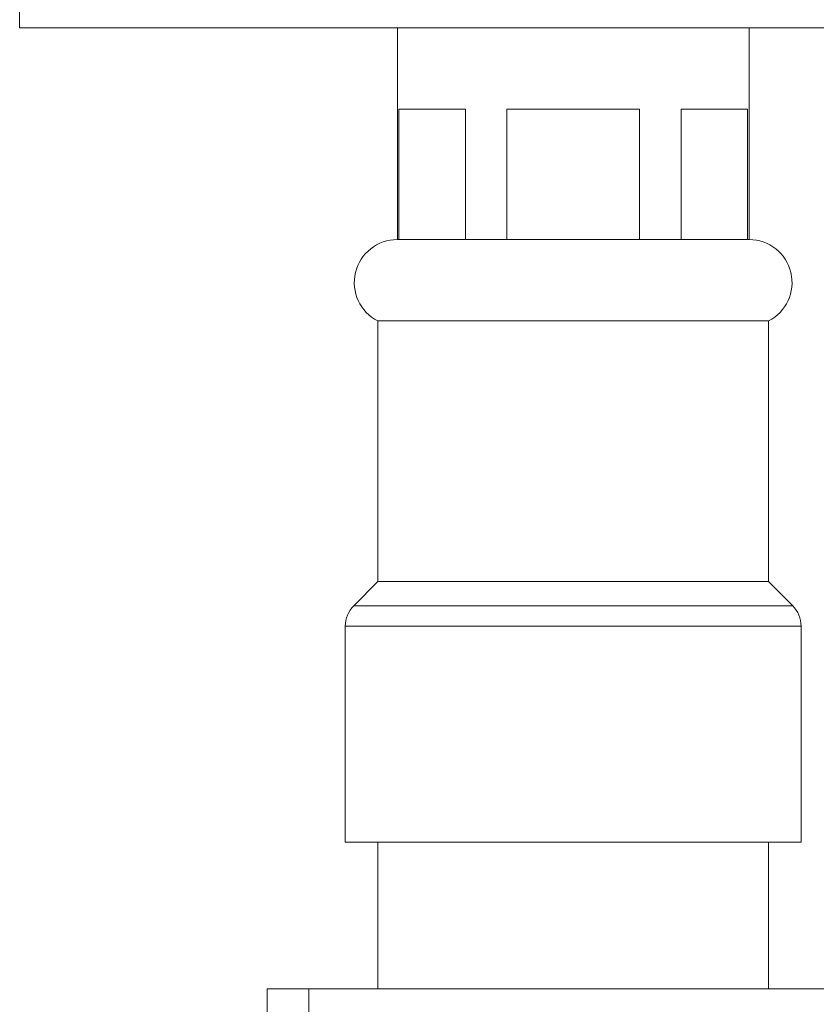
# Model space of a CAD drawing. Units: millimetres. Extents: x -1330 to 2519, y -2160 to 2469.
# Drawn here: x -391 to -268, y 962 to 1113 of the extents above; entities that cross this region are included whole.
import ezdxf

# ---------------------------------------------------------------- set-up
doc = ezdxf.new("R2010")
doc.units = ezdxf.units.MM
doc.header["$LTSCALE"] = 5

msp = doc.modelspace()

# ---------------------------------------------------------------- linework, layer by layer
at = {"color": 7, "linetype": 'Continuous', "lineweight": 15}
for p, q in [((-390.56, 1116.83), (-390.56, 1111.83)), ((-280.56, 1111.83), (-390.56, 1111.83)), ((-332.56, 1111.83), (-332.56, 1079.33)), ((-170.56, 1111.83), (-280.56, 1111.83)), ((-278.56, 1079.33), (-278.56, 1111.83)), ((-332.31, 1099.33), (-322.11, 1099.33)), ((-332.31, 1079.33), (-332.31, 1099.33)), ((-322.11, 1099.33), (-322.11, 1079.33)), ((-315.75, 1099.33), (-295.36, 1099.33)), ((-315.75, 1079.33), (-315.75, 1099.33)), ((-295.36, 1099.33), (-295.36, 1079.33)), ((-289, 1099.33), (-278.81, 1099.33)), ((-289, 1079.33), (-289, 1099.33)), ((-278.81, 1099.33), (-278.81, 1079.33)), ((-332.56, 1079.33), (-332.31, 1079.33)), ((-332.56, 1079.33), (-332.31, 1079.33)), ((-332.31, 1079.33), (-322.11, 1079.33)), ((-322.11, 1079.33), (-315.75, 1079.33)), ((-315.75, 1079.33), (-295.36, 1079.33)), ((-295.36, 1079.33), (-289, 1079.33)), ((-289, 1079.33), (-278.81, 1079.33)), ((-278.81, 1079.33), (-278.56, 1079.33)), ((-278.81, 1079.33), (-278.56, 1079.33)), ((-335.56, 1066.83), (-335.56, 1026.83)), ((-335.56, 1066.83), (-275.56, 1066.83)), ((-275.56, 1026.83), (-275.56, 1066.83)), ((-335.56, 1026.83), (-339.27, 1023.11)), ((-335.56, 1026.83), (-275.56, 1026.83)), ((-271.84, 1023.11), (-275.56, 1026.83)), ((-340.56, 1020.01), (-340.56, 986.83)), ((-270.56, 986.83), (-270.56, 1020.01)), ((-340.56, 986.83), (-270.56, 986.83)), ((-352.56, 964.33), (-352.56, 954.33)), ((-352.56, 964.33), (-346.15, 964.33)), ((-346.15, 964.33), (-157.56, 964.33))]:
    msp.add_line(p, q, dxfattribs=at)
at = {"color": 8, "linetype": 'Continuous', "lineweight": 0}
for p, q in [((-339.27, 1023.11), (-271.84, 1023.11)), ((-340.56, 1020.01), (-270.56, 1020.01)), ((-346.15, 964.33), (-346.15, 954.33))]:
    msp.add_line(p, q, dxfattribs=at)
at = {"color": 7, "linetype": 'Continuous', "lineweight": 15}
for centre, radius, start, end in [((-332.56, 1072.72), 6.61, 90, 243.0085), ((-278.56, 1072.72), 6.61, 296.9915, 90), ((-336.17, 1020.01), 4.38, 135, 180), ((-274.94, 1020.01), 4.38, 0, 45)]:
    msp.add_arc(centre, radius, start, end, dxfattribs=at)
for points, knots in [([(-335.56, 986.83), (-335.56, 980.63), (-335.56, 973.13), (-335.56, 965.63), (-335.56, 964.33)], [0, 0, 0, 0, 0.826343, 1, 1, 1, 1]), ([(-275.56, 964.33), (-275.56, 965.67), (-275.56, 973.17), (-275.56, 980.67), (-275.56, 986.83)], [0, 0, 0, 0, 0.178857, 1, 1, 1, 1])]:
    msp.add_open_spline(points, degree=3, knots=knots, dxfattribs=at)

doc.saveas('drawing.dxf')
